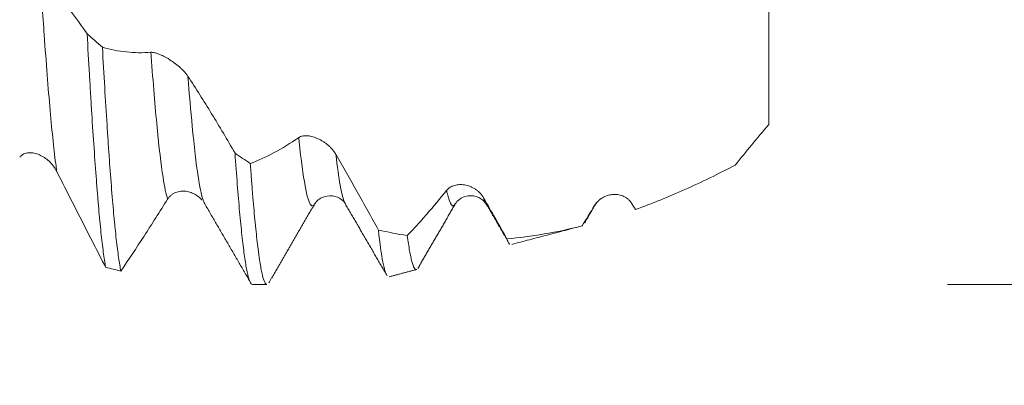
# Model space of a CAD drawing. Units: millimetres. Extents: x -24 to 88, y -82 to 25.
# Drawn here: x 59 to 68, y -5 to -2 of the extents above; entities that cross this region are included whole.
import ezdxf

# ---------------------------------------------------------------- set-up
doc = ezdxf.new("R2010")
doc.units = ezdxf.units.MM
for name, color, linetype in [('1', 4, 'Continuous'), ('2', 7, 'Continuous'), ('SK2', 7, 'Continuous')]:
    doc.layers.add(name, color=color, linetype=linetype)
doc.styles.add('iso_b_vert', font='simplex.shx')
doc.dimstyles.get("Standard").update_dxf_attribs({"dimtxt": 0.18, "dimasz": 0.18, "dimexe": 0.18, "dimexo": 0.0625, "dimgap": 0.09, "dimtad": 1, "dimzin": 0, "dimdsep": 52, "dimtxsty": 'Standard', "dimcen": 0.09, "dimadec": 0, "dimazin": 0, "dimtfac": 1, "dimtdec": 4, "dimtofl": 0, "dimtmove": 0, "dimatfit": 3, "dimfxl": 1, "dimtolj": 1, "dimtzin": 0, "dimarcsym": 0})

# ---------------------------------------------------------------- blocks, each defined once
blk = doc.blocks.new('_U0')
at = {"layer": '2', "lineweight": 13}
for p, q in [((85.5, -4.067419), (85.5, 18.322218)), ((67.5875, 4.067419), (87.5, 4.067419)), ((67.5875, -4.067419), (87.5, -4.067419))]:
    blk.add_line(p, q, dxfattribs=at)
at = {"layer": '2', "lineweight": 18}
for points in [[(85.5, 4.067419), (85.960784, 0.56742), (85.039216, 0.567417)], [(85.5, -4.067419), (85.039216, -0.56742), (85.960784, -0.567417)]]:
    blk.add_solid(points, dxfattribs=at)
at = {"layer": '2', "lineweight": 18, "insert": (84.908886, 14.202419), "char_height": 3, "attachment_point": 7, "rotation": 90, "line_spacing_factor": 1.084337, "style": 'iso_b_vert'}
blk.add_mtext('\\W0.7203;M8', dxfattribs=at)
blk = doc.blocks.new('_U2')
at = {"layer": 'SK2', "lineweight": 13}
for p, q in [((54, -5.654919), (54, -13.067419)), ((66, -5.654919), (66, -13.067419)), ((54, -11.067419), (84.583008, -11.067419))]:
    blk.add_line(p, q, dxfattribs=at)
at = {"layer": 'SK2', "lineweight": 18}
for points in [[(54, -11.067419), (57.499998, -10.606635), (57.500002, -11.528202)], [(66, -11.067419), (62.500002, -11.528202), (62.499998, -10.606635)]]:
    blk.add_solid(points, dxfattribs=at)
at = {"layer": 'SK2', "lineweight": 18, "attachment_point": 7, "line_spacing_factor": 1.084337, "style": 'iso_b_vert'}
for s, insert, char_height in [('\\W0.8315;\\W0.4158;%%p\\W0.8315;0.5', (77.466271, -9.829823), 2.5), ('\\W0.5321;12', (72.159, -10.182304), 3)]:
    blk.add_mtext(s, dxfattribs=dict(at, insert=insert, char_height=char_height))
blk = doc.blocks.new('_U3')
at = {"layer": 'SK2', "lineweight": 13}
for p, q in [((31, -4.5875), (31, -35.567419)), ((66, -5.654919), (66, -35.567419)), ((66, -33.567419), (31, -33.567419))]:
    blk.add_line(p, q, dxfattribs=at)
at = {"layer": 'SK2', "lineweight": 18}
for points in [[(31, -33.567419), (34.499998, -33.106635), (34.500002, -34.028202)], [(66, -33.567419), (62.500002, -34.028202), (62.499998, -33.106635)]]:
    blk.add_solid(points, dxfattribs=at)
at = {"layer": 'SK2', "lineweight": 18, "insert": (46.867172, -32.682304), "char_height": 3, "attachment_point": 7, "line_spacing_factor": 1.084337, "style": 'iso_b_vert'}
blk.add_mtext('\\W0.6740;35', dxfattribs=at)
blk = doc.blocks.new('_U4')
at = {"layer": '2', "lineweight": 13}
for p, q in [((36.25, -1.5875), (36.25, -24.567419)), ((66, -5.654919), (66, -24.567419)), ((66, -22.567419), (36.25, -22.567419))]:
    blk.add_line(p, q, dxfattribs=at)
at = {"layer": '2', "lineweight": 18}
for points in [[(36.25, -22.567419), (39.749998, -22.106635), (39.750002, -23.028202)], [(66, -22.567419), (62.500002, -23.028202), (62.499998, -22.106635)]]:
    blk.add_solid(points, dxfattribs=at)
at = {"layer": '2', "lineweight": 18, "insert": (47.763544, -21.682304), "char_height": 3, "attachment_point": 7, "line_spacing_factor": 1.084337, "style": 'iso_b_vert'}
blk.add_mtext('\\W0.7346;29.8', dxfattribs=at)

msp = doc.modelspace()

# ---------------------------------------------------------------- linework, layer by layer
at = {"layer": '1', "lineweight": 18}
for p, q in [((64.3459, -3.5446), (64.3396, -3.5468)), ((61.4091, -4.0674), (61.5382, -4.0674))]:
    msp.add_line(p, q, dxfattribs=at)
for points, knots in [([(59.5213, -1.2932), (59.5922, -1.3749), (59.6624, -1.4613), (59.802, -1.6429), (59.8711, -1.7379), (59.9398, -1.8368)], [0, 0, 0, 0, 0.5, 0.5, 1, 1, 1, 1]), ([(66, -2.6432), (66, -2.6241), (66, -2.6052), (66, -2.5678), (66, -2.5127), (66, -2.4599), (66, -2.3574), (66, -2.2933), (66, -2.2033), (66, -2.1743), (66, -2.1325), (66, -2.1189), (66, -2.0924), (66, -2.0795), (66, -2.0544), (66, -2.0421), (66, -2.0176), (66, -2.0055), (66, -1.9696), (66, -1.9463), (66, -1.8326), (66, -1.7511), (66, -1.6607), (66, -1.6433), (66, -1.6225), (66, -1.6187), (66, -1.6149)], [0, 0, 0, 0, 0.037795, 0.037795, 0.07559, 0.15118, 0.15118, 0.30236, 0.30236, 0.37795, 0.37795, 0.415745, 0.415745, 0.45354, 0.45354, 0.491335, 0.491335, 0.52913, 0.52913, 0.60472, 0.60472, 0.90708, 0.90708, 0.98267, 0.98267, 1, 1, 1, 1]), ([(59.9398, -1.8368), (59.9466, -1.9612), (59.9534, -2.0824), (59.9637, -2.2593), (59.9671, -2.3174), (59.9723, -2.4034), (59.9741, -2.4319), (59.9775, -2.488), (59.9792, -2.5157), (59.9878, -2.6528), (59.9947, -2.7572), (60.0083, -2.9557), (60.0151, -3.0498), (60.0254, -3.1832), (60.0305, -3.248), (60.0357, -3.3098), (60.0391, -3.3503), (60.0409, -3.3702), (60.0495, -3.4677), (60.0563, -3.5389), (60.0699, -3.6684), (60.0768, -3.7266), (60.0904, -3.8299), (60.0973, -3.8751), (60.1042, -3.9136)], [0, 0, 0, 0, 0.125, 0.125, 0.1875, 0.1875, 0.21875, 0.21875, 0.25, 0.25, 0.375, 0.375, 0.5, 0.5, 0.5625, 0.59375, 0.59375, 0.625, 0.625, 0.75, 0.75, 0.875, 0.875, 1, 1, 1, 1]), ([(60.0755, -1.9569), (60.1462, -1.9774), (60.2174, -1.9916), (60.3611, -2.0069), (60.4334, -2.0081), (60.5065, -2.0024)], [0, 0, 0, 0, 0.5, 0.5, 1, 1, 1, 1]), ([(60.2399, -3.9484), (60.2331, -3.9147), (60.2262, -3.8742), (60.2126, -3.7797), (60.2058, -3.7258), (60.1955, -3.6345), (60.192, -3.6024), (60.1869, -3.5516), (60.1851, -3.5342), (60.1817, -3.4987), (60.18, -3.4806), (60.1714, -3.3883), (60.1646, -3.3088), (60.1509, -3.1387), (60.1441, -3.0481), (60.1338, -2.9037), (60.1287, -2.8294), (60.1235, -2.7519), (60.1201, -2.6995), (60.1183, -2.673), (60.1097, -2.5389), (60.1029, -2.4278), (60.0892, -2.198), (60.0824, -2.0794), (60.0755, -1.9569)], [0, 0, 0, 0, 0.125, 0.125, 0.25, 0.25, 0.3125, 0.3125, 0.34375, 0.34375, 0.375, 0.375, 0.5, 0.5, 0.625, 0.625, 0.6875, 0.71875, 0.71875, 0.75, 0.75, 0.875, 0.875, 1, 1, 1, 1]), ([(60.5065, -2.0024), (60.5156, -2.0017), (60.5263, -2.003), (60.55, -2.0083), (60.5631, -2.0124), (60.5904, -2.023), (60.6047, -2.0294), (60.6268, -2.0406), (60.6344, -2.0446), (60.6496, -2.0531), (60.6573, -2.0576), (60.6803, -2.0717), (60.6957, -2.082), (60.719, -2.0989), (60.7268, -2.1049), (60.7423, -2.1171), (60.7499, -2.1234), (60.7648, -2.1364), (60.7721, -2.1431), (60.7865, -2.157), (60.7936, -2.1642), (60.8069, -2.1788), (60.8133, -2.1861), (60.8252, -2.2011), (60.8308, -2.2087), (60.8358, -2.2163)], [0, 0, 0, 0, 0.125, 0.125, 0.25, 0.25, 0.375, 0.375, 0.4375, 0.4375, 0.5, 0.5, 0.625, 0.625, 0.6875, 0.6875, 0.75, 0.75, 0.8125, 0.8125, 0.875, 0.875, 0.9375, 0.9375, 1, 1, 1, 1]), ([(60.8358, -2.2163), (60.9066, -2.3242), (60.9769, -2.4351), (61.1165, -2.6629), (61.1857, -2.7794), (61.2544, -2.8983)], [0, 0, 0, 0, 0.5, 0.5, 1, 1, 1, 1]), ([(65.7, -3.0066), (65.7482, -2.9468), (65.7972, -2.8865), (65.8972, -2.7651), (65.9481, -2.7041), (66, -2.6432)], [0, 0, 0, 0, 0.5, 0.5, 1, 1, 1, 1]), ([(61.3901, -2.9919), (61.4607, -2.9657), (61.5319, -2.9333), (61.6756, -2.856), (61.7479, -2.8112), (61.8209, -2.7602)], [0, 0, 0, 0, 0.5, 0.5, 1, 1, 1, 1]), ([(61.8209, -2.7602), (61.8301, -2.7538), (61.8408, -2.7496), (61.8645, -2.7445), (61.8777, -2.7437), (61.905, -2.7452), (61.9193, -2.7474), (61.9414, -2.7527), (61.949, -2.7549), (61.9642, -2.7598), (61.9719, -2.7627), (61.9949, -2.7721), (62.0104, -2.7797), (62.0336, -2.7932), (62.0415, -2.7982), (62.0568, -2.8086), (62.0644, -2.8142), (62.0793, -2.8261), (62.0867, -2.8323), (62.101, -2.8457), (62.1081, -2.8528), (62.1214, -2.8675), (62.1277, -2.8752), (62.1396, -2.8913), (62.1452, -2.8997), (62.1502, -2.9083)], [0, 0, 0, 0, 0.125, 0.125, 0.25, 0.25, 0.375, 0.375, 0.4375, 0.4375, 0.5, 0.5, 0.625, 0.625, 0.6875, 0.6875, 0.75, 0.75, 0.8125, 0.8125, 0.875, 0.875, 0.9375, 0.9375, 1, 1, 1, 1]), ([(59.6698, -3.0615), (59.6609, -3.0438), (59.6506, -3.0277), (59.6278, -2.9977), (59.6152, -2.9838), (59.5887, -2.9591), (59.5748, -2.9481), (59.5458, -2.9288), (59.5306, -2.9204), (59.5, -2.9071), (59.4845, -2.9021), (59.461, -2.8974), (59.4531, -2.8962), (59.4373, -2.8951), (59.4295, -2.895), (59.414, -2.8962), (59.4064, -2.8973), (59.3915, -2.901), (59.3842, -2.9036), (59.3703, -2.9102), (59.3637, -2.9142), (59.3513, -2.924), (59.3455, -2.9297), (59.3404, -2.9363)], [0, 0, 0, 0, 0.125, 0.125, 0.25, 0.25, 0.375, 0.375, 0.5, 0.5, 0.625, 0.625, 0.6875, 0.6875, 0.75, 0.75, 0.8125, 0.8125, 0.875, 0.875, 0.9375, 0.9375, 1, 1, 1, 1]), ([(61.2544, -2.8983), (61.2612, -2.9971), (61.268, -3.09), (61.2817, -3.2642), (61.2885, -3.3455), (61.3022, -3.4966), (61.309, -3.5664), (61.3229, -3.6939), (61.3297, -3.7506), (61.3434, -3.8502), (61.357, -3.936), (61.3707, -3.9944), (61.3793, -4.0221), (61.381, -4.0272), (61.3844, -4.0366), (61.3862, -4.0408), (61.3914, -4.052), (61.3948, -4.0576), (61.4019, -4.0654), (61.4055, -4.0674), (61.4091, -4.0674)], [0, 0, 0, 0, 0.132813, 0.132813, 0.265627, 0.265627, 0.39844, 0.39844, 0.531253, 0.531253, 0.664067, 0.79688, 0.79688, 0.830083, 0.830083, 0.863286, 0.863286, 0.929693, 0.929693, 1, 1, 1, 1]), ([(62.1502, -2.9083), (62.2142, -3.0189), (62.2776, -3.1306), (62.3723, -3.2995), (62.4037, -3.3561), (62.4663, -3.4693), (62.4975, -3.5261), (62.5286, -3.583)], [0, 0, 0, 0, 0.5, 0.5, 0.75, 0.75, 1, 1, 1, 1]), ([(60.1042, -3.9136), (60.0685, -3.8448), (60.0327, -3.7754), (59.9608, -3.6354), (59.9247, -3.5648), (59.8161, -3.3514), (59.7432, -3.2072), (59.6698, -3.0615)], [0, 0, 0, 0, 0.25, 0.25, 0.5, 0.5, 1, 1, 1, 1]), ([(61.5382, -4.0674), (61.5368, -4.0674), (61.5354, -4.0671), (61.5322, -4.0658), (61.5305, -4.0645), (61.5271, -4.0612), (61.5219, -4.0548), (61.5167, -4.0444), (61.5065, -4.0183), (61.4929, -3.9693), (61.4793, -3.8924), (61.4707, -3.8354), (61.4689, -3.8236), (61.4655, -3.799), (61.4638, -3.7862), (61.4586, -3.7467), (61.4551, -3.7187), (61.4448, -3.6302), (61.438, -3.5649), (61.4244, -3.4222), (61.4176, -3.3448), (61.4073, -3.2194), (61.4039, -3.176), (61.3987, -3.1086), (61.397, -3.0857), (61.3935, -3.0393), (61.3918, -3.0157), (61.3901, -2.9919)], [0, 0, 0, 0, 0.028369, 0.028369, 0.06307, 0.06307, 0.097771, 0.167174, 0.167174, 0.305978, 0.444782, 0.444782, 0.479483, 0.479483, 0.514185, 0.514185, 0.583587, 0.583587, 0.722391, 0.722391, 0.861196, 0.861196, 0.930598, 0.930598, 0.965299, 0.965299, 1, 1, 1, 1]), ([(64.8143, -3.4007), (64.8874, -3.3744), (64.9605, -3.3464), (65.1069, -3.2871), (65.1802, -3.2558), (65.3274, -3.1899), (65.4013, -3.1554), (65.5498, -3.0832), (65.6246, -3.0456), (65.7, -3.0066)], [0, 0, 0, 0, 0.25, 0.25, 0.5, 0.5, 0.75, 0.75, 1, 1, 1, 1]), ([(60.9606, -3.3163), (60.9583, -3.3137), (60.956, -3.3111), (60.9423, -3.2966), (60.9297, -3.2859), (60.9032, -3.2677), (60.8894, -3.2602), (60.8604, -3.2481), (60.8452, -3.2435), (60.8145, -3.2379), (60.799, -3.2367), (60.7755, -3.2379), (60.7677, -3.2388), (60.7518, -3.2416), (60.744, -3.2436), (60.7285, -3.2487), (60.7209, -3.2519), (60.706, -3.2595), (60.6986, -3.2641), (60.6847, -3.2744), (60.6781, -3.2803), (60.6658, -3.2936), (60.66, -3.301), (60.6549, -3.3091)], [0, 0, 0, 0, 0.028521, 0.028521, 0.167304, 0.167304, 0.306086, 0.306086, 0.444869, 0.444869, 0.583652, 0.583652, 0.653043, 0.653043, 0.722435, 0.722435, 0.791826, 0.791826, 0.861217, 0.861217, 0.930609, 0.930609, 1, 1, 1, 1]), ([(62.7855, -3.6321), (62.8142, -3.6021), (62.8431, -3.5713), (62.901, -3.5079), (62.9301, -3.4753), (63.0175, -3.375), (63.0762, -3.3048), (63.1353, -3.2313)], [0, 0, 0, 0, 0.25, 0.25, 0.5, 0.5, 1, 1, 1, 1]), ([(63.1353, -3.2313), (63.1445, -3.2198), (63.1553, -3.2107), (63.173, -3.1996), (63.1793, -3.1963), (63.1923, -3.1907), (63.199, -3.1883), (63.2195, -3.1824), (63.2337, -3.1801), (63.2559, -3.1791), (63.2635, -3.1791), (63.2788, -3.18), (63.2864, -3.1809), (63.3094, -3.1846), (63.3249, -3.1887), (63.3482, -3.1974), (63.356, -3.2008), (63.3714, -3.2084), (63.3789, -3.2127), (63.3938, -3.2221), (63.4012, -3.2272), (63.4155, -3.2386), (63.4225, -3.2449), (63.4359, -3.2583), (63.4422, -3.2654), (63.4541, -3.2808), (63.4596, -3.2891), (63.4646, -3.2978)], [0, 0, 0, 0, 0.125, 0.125, 0.1875, 0.1875, 0.25, 0.25, 0.375, 0.375, 0.4375, 0.4375, 0.5, 0.5, 0.625, 0.625, 0.6875, 0.6875, 0.75, 0.75, 0.8125, 0.8125, 0.875, 0.875, 0.9375, 0.9375, 1, 1, 1, 1]), ([(60.6549, -3.3091), (60.6199, -3.3649), (60.585, -3.4201), (60.5154, -3.5293), (60.4807, -3.5834), (60.3768, -3.7435), (60.3081, -3.8474), (60.2399, -3.9484)], [0, 0, 0, 0, 0.25, 0.25, 0.5, 0.5, 1, 1, 1, 1]), ([(60.9675, -3.3076), (60.9714, -3.32), (60.9755, -3.3311), (60.9795, -3.3401), (60.9797, -3.3405)], [0, 0, 0, 0, 0.950529, 1, 1, 1, 1]), ([(61.9555, -3.361), (61.9741, -3.3311), (62.0181, -3.287), (62.1269, -3.2699), (62.2051, -3.3114), (62.2293, -3.3361), (62.2352, -3.3511)], [0, 0, 0, 0, 0.245033, 0.500319, 0.751898, 1, 1, 1, 1]), ([(63.2126, -3.351), (63.2196, -3.3357), (63.2445, -3.3095), (63.323, -3.2696), (63.4299, -3.2879), (63.4701, -3.3255), (63.4863, -3.3527)], [0, 0, 0, 0, 0.222627, 0.466199, 0.728644, 1, 1, 1, 1]), ([(64.4498, -3.3659), (64.459, -3.3507), (64.4697, -3.3376), (64.4875, -3.3204), (64.4938, -3.3151), (64.5068, -3.3052), (64.5135, -3.3007), (64.534, -3.2885), (64.5482, -3.282), (64.5704, -3.2747), (64.578, -3.2727), (64.5932, -3.2694), (64.6009, -3.2682), (64.6239, -3.266), (64.6394, -3.2661), (64.6627, -3.2691), (64.6705, -3.2706), (64.6859, -3.2746), (64.6934, -3.2771), (64.7083, -3.2831), (64.7157, -3.2866), (64.73, -3.2949), (64.737, -3.2997), (64.7503, -3.3104), (64.7567, -3.3163), (64.7685, -3.3295), (64.7741, -3.3368), (64.7791, -3.3447)], [0, 0, 0, 0, 0.125, 0.125, 0.1875, 0.1875, 0.25, 0.25, 0.375, 0.375, 0.4375, 0.4375, 0.5, 0.5, 0.625, 0.625, 0.6875, 0.6875, 0.75, 0.75, 0.8125, 0.8125, 0.875, 0.875, 0.9375, 0.9375, 1, 1, 1, 1]), ([(62.5286, -3.583), (62.542, -3.7039), (62.5552, -3.7993), (62.5706, -3.8776), (62.5723, -3.8859), (62.5758, -3.9017), (62.5775, -3.9091), (62.5827, -3.9301), (62.5861, -3.9424), (62.594, -3.9667), (62.5985, -3.9774), (62.603, -3.9852)], [0, 0, 0, 0, 0.546467, 0.546467, 0.614776, 0.614776, 0.683084, 0.683084, 0.819701, 0.819701, 1, 1, 1, 1]), ([(62.8669, -3.9351), (62.8669, -3.9351), (62.8668, -3.9351), (62.86, -3.9369), (62.8465, -3.9268), (62.8332, -3.8894), (62.8249, -3.8574), (62.8232, -3.8506), (62.8198, -3.8361), (62.8182, -3.8284), (62.8131, -3.8043), (62.8097, -3.7865), (62.7993, -3.7286), (62.7924, -3.6836), (62.7855, -3.6321)], [0, 0, 0, 0, 0.000406, 0.000406, 0.250304, 0.500203, 0.500203, 0.562678, 0.562678, 0.625152, 0.625152, 0.750101, 0.750101, 1, 1, 1, 1]), ([(63.6714, -3.6612), (63.6781, -3.6818), (63.6857, -3.6987), (63.6933, -3.7074), (63.6944, -3.7085)], [0, 0, 0, 0, 0.860783, 1, 1, 1, 1])]:
    msp.add_open_spline(points, degree=3, knots=knots, dxfattribs=at)
at = {"layer": '1', "lineweight": 13}
for points, knots in [([(59.5213, -1.2932), (59.5337, -1.4865), (59.5636, -1.936), (59.611, -2.5491), (59.6482, -2.9039), (59.6678, -3.0469), (59.6698, -3.0615)], [0, 0, 0, 0, 0.249794, 0.604127, 0.95846, 1, 1, 1, 1]), ([(60.5065, -2.0024), (60.5074, -2.0148), (60.5258, -2.2646), (60.5618, -2.7005), (60.6104, -3.1155), (60.6414, -3.2664), (60.6549, -3.3091)], [0, 0, 0, 0, 0.018299, 0.372728, 0.727158, 1, 1, 1, 1]), ([(60.8358, -2.2163), (60.8485, -2.3783), (60.8787, -2.7317), (60.9227, -3.1102), (60.9539, -3.2638), (60.9675, -3.3076)], [0, 0, 0, 0, 0.289307, 0.688693, 1, 1, 1, 1]), ([(61.8209, -2.7602), (61.8221, -2.7724), (61.8409, -2.9525), (61.8773, -3.2275), (61.9206, -3.3706), (61.9464, -3.3706), (61.9546, -3.362)], [0, 0, 0, 0, 0.028345, 0.42189, 0.815435, 1, 1, 1, 1]), ([(62.1502, -2.9083), (62.1633, -3.0198), (62.192, -3.2238), (62.2207, -3.3277), (62.2364, -3.3531)], [0, 0, 0, 0, 0.454873, 1, 1, 1, 1]), ([(63.2127, -3.3508), (63.1891, -3.3914), (63.1633, -3.3583), (63.1376, -3.2419), (63.1353, -3.2313)], [0, 0, 0, 0, 0.913511, 1, 1, 1, 1]), ([(64.4705, -3.3344), (64.4654, -3.3469), (64.4585, -3.3589), (64.4516, -3.3648), (64.4498, -3.3659)], [0, 0, 0, 0, 0.751191, 1, 1, 1, 1])]:
    msp.add_open_spline(points, degree=3, knots=knots, dxfattribs=at)
at = {"layer": '1', "lineweight": 18}
for points, degree in [([(60.0755, -1.9569), (60.0303, -1.9172), (59.985, -1.8772), (59.9398, -1.8368)], 3), ([(61.3901, -2.9919), (61.3448, -2.9612), (61.2996, -2.93), (61.2544, -2.8983)], 3), ([(63.4646, -3.2978), (63.5341, -3.4197), (63.603, -3.5408), (63.6714, -3.6612)], 3), ([(60.9796, -3.3403), (61.1834, -3.6904), (61.3872, -4.0412)], 2), ([(61.5803, -4.0093), (61.7712, -3.68), (61.9626, -3.351)], 2), ([(61.9546, -3.362), (61.9572, -3.3592), (61.9599, -3.3555), (61.9626, -3.3509)], 3), ([(62.2351, -3.351), (62.4204, -3.6701), (62.6054, -3.9893)], 2), ([(62.8796, -3.9243), (63.046, -3.6375), (63.2126, -3.3509)], 2), ([(63.494, -3.3628), (63.4917, -3.3605), (63.4894, -3.3576), (63.4871, -3.3541)], 3), ([(63.4939, -3.3627), (63.5948, -3.5367), (63.6957, -3.7107)], 2), ([(64.3396, -3.5468), (64.3762, -3.4874), (64.4129, -3.4271), (64.4498, -3.3659)], 3), ([(64.3664, -3.5129), (64.4185, -3.4236), (64.4706, -3.3343)], 2), ([(64.7791, -3.3447), (64.7908, -3.3634), (64.8026, -3.3821), (64.8143, -3.4007)], 3), ([(62.5286, -3.583), (62.6136, -3.6024), (62.6992, -3.6188), (62.7855, -3.6321)], 3), ([(63.6714, -3.6612), (63.8915, -3.6425), (64.1138, -3.6041), (64.3396, -3.5468)], 3), ([(63.714, -3.711), (64.3471, -3.5443)], 1), ([(64.3676, -3.5108), (64.3662, -3.5142), (64.3648, -3.5174), (64.3635, -3.5204)], 3), ([(60.1042, -3.9136), (60.1494, -3.9259), (60.1946, -3.9375), (60.2399, -3.9484)], 3), ([(62.6259, -3.9986), (62.8698, -3.9343)], 1), ([(61.5801, -4.0097), (61.5715, -4.0244), (61.563, -4.0391), (61.5545, -4.0537)], 3)]:
    msp.add_open_spline(points, degree=degree, dxfattribs=at)
at = {"layer": '1', "lineweight": 13}
msp.add_open_spline([(63.4871, -3.3541), (63.4796, -3.3425), (63.4721, -3.3237), (63.4646, -3.2978)], degree=3, dxfattribs=at)

# ---------------------------------------------------------------- dimensions: what is measured, and where the dimension line sits
at = {"layer": '2', "lineweight": 18}
dim = msp.add_linear_dim(base=(85.5, -4.0674), p1=(66, 4.0674), p2=(66, -4.0674), angle=90, dimstyle='Standard', override={"dimtxt": 3, "dimasz": 3.5, "dimexe": 2, "dimexo": 1.5875, "dimgap": 1.5, "dimtad": 1, "dimtih": 0, "dimtoh": 0, "dimdec": 3, "dimlfac": 1, "dimzin": 8, "dimdsep": 46, "dimlunit": 2, "dimpost": '', "dimtxsty": 'iso_b_vert', "dimsah": 1, "dimse1": 0, "dimse2": 0, "dimsd1": 0, "dimsd2": 0, "dimclrd": 2, "dimclre": 2, "dimclrt": 2, "dimtol": 0, "dimtm": -0.1, "dimtfac": 1.166667, "dimtdec": 3, "dimtofl": 1, "dimtmove": 0, "dimtzin": 8, "dimlwd": 13, "dimlwe": 13}, dxfattribs=at)
dim.commit()
dim.dimension.update_dxf_attribs({"geometry": '_U0', "text_midpoint": (85.5, 21.5674)})
dim = msp.add_linear_dim(base=(36.25, -22.567419), p1=(66, -4.067419), p2=(36.25, 0), dimstyle='Standard', override={"dimtxt": 3, "dimasz": 3.5, "dimexe": 2, "dimexo": 1.5875, "dimgap": 1.5, "dimtad": 1, "dimtih": 1, "dimtoh": 0, "dimdec": 1, "dimlfac": 1, "dimzin": 8, "dimdsep": 46, "dimlunit": 2, "dimpost": '<>', "dimtxsty": 'iso_b_vert', "dimsah": 1, "dimse1": 0, "dimse2": 0, "dimsd1": 0, "dimsd2": 0, "dimclrd": 2, "dimclre": 2, "dimclrt": 2, "dimtol": 0, "dimtm": -0.1, "dimtfac": 1.166667, "dimtdec": 3, "dimtofl": 1, "dimtmove": 0, "dimtzin": 8, "dimlwd": 13, "dimlwe": 13}, dxfattribs=at)
dim.commit()
dim.dimension.update_dxf_attribs({"geometry": '_U4', "text_midpoint": (51.125, -22.567419)})
at = {"layer": 'SK2', "lineweight": 18}
for base, p2, override, picture, middle in [((31, -33.5674), (31, -3), {"dimtxt": 3, "dimasz": 3.5, "dimexe": 2, "dimexo": 1.5875, "dimgap": 1.5, "dimtad": 1, "dimtih": 1, "dimtoh": 0, "dimdec": 1, "dimlfac": 1, "dimzin": 8, "dimdsep": 46, "dimlunit": 2, "dimpost": '<>', "dimtxsty": 'iso_b_vert', "dimsah": 1, "dimse1": 0, "dimse2": 0, "dimsd1": 0, "dimsd2": 0, "dimclrd": 2, "dimclre": 2, "dimclrt": 2, "dimtol": 0, "dimtm": -0.1, "dimtfac": 1.166667, "dimtdec": 3, "dimtofl": 1, "dimtmove": 0, "dimtzin": 8, "dimlwd": 13, "dimlwe": 13}, '_U3', (48.5, -33.5674)), ((54, -11.0674), (54, -4.0674), {"dimtxt": 3, "dimasz": 3.5, "dimexe": 2, "dimexo": 1.5875, "dimgap": 1.5, "dimtad": 1, "dimtih": 1, "dimtoh": 0, "dimdec": 1, "dimlfac": 1, "dimzin": 8, "dimdsep": 46, "dimlunit": 2, "dimpost": '<>', "dimtxsty": 'iso_b_vert', "dimsah": 1, "dimse1": 0, "dimse2": 0, "dimsd1": 0, "dimsd2": 0, "dimclrd": 2, "dimclre": 2, "dimclrt": 2, "dimtol": 1, "dimlim": 0, "dimtp": 0.5, "dimtm": 0.5, "dimtfac": 0.833333, "dimtdec": 3, "dimtofl": 1, "dimtmove": 0, "dimtzin": 8, "dimlwd": 13, "dimlwe": 13}, '_U2', (79.7143, -11.0674))]:
    dim = msp.add_linear_dim(base=base, p1=(66, -4.0674), p2=p2, dimstyle='Standard', override=override, dxfattribs=at)
    dim.commit()
    dim.dimension.update_dxf_attribs({"geometry": picture, "text_midpoint": middle})

doc.saveas('drawing.dxf')
